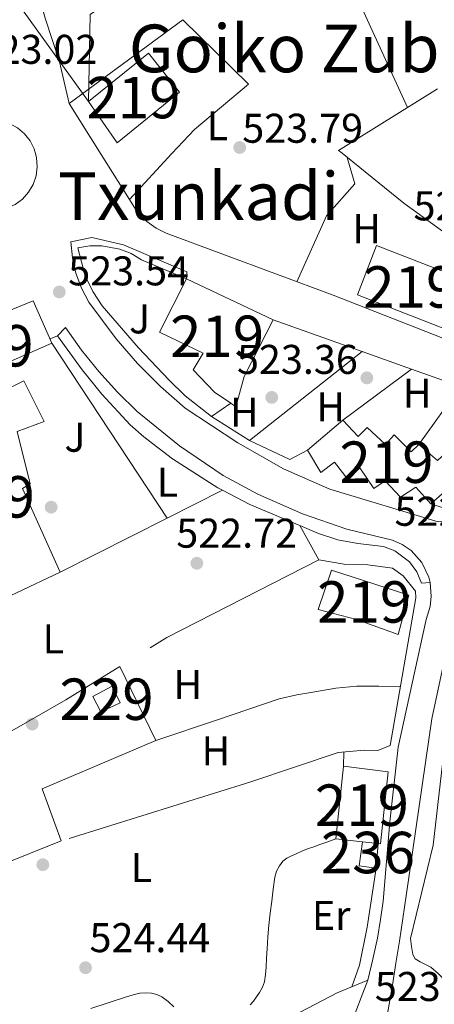
# Model space of a CAD drawing. Extents: x 566420 to 573271, y 747468 to 752164.
# Drawn here: x 567132 to 567232, y 749583 to 749821 of the extents above; entities that cross this region are included whole.
import ezdxf
from ezdxf.enums import TextEntityAlignment as Align

# ---------------------------------------------------------------- set-up
doc = ezdxf.new("R2010")
doc.units = 0
doc.header["$MEASUREMENT"] = 0
doc.linetypes.add('DGN Style 2', pattern=[76.58717, 45.952302, -30.634868])
for name, color, linetype in [('Nivel 15', 7, 'Continuous'), ('Nivel 16', 7, 'Continuous'), ('Nivel 17', 7, 'Continuous'), ('Nivel 20', 7, 'Continuous'), ('Nivel 21', 7, 'Continuous'), ('Nivel 26', 7, 'Continuous'), ('Nivel 33', 7, 'Continuous'), ('Nivel 36', 7, 'Continuous'), ('Nivel 37', 7, 'Continuous'), ('Nivel 41', 7, 'Continuous'), ('Nivel 45', 7, 'Continuous'), ('Nivel 48', 7, 'Continuous'), ('Nivel 5', 7, 'Continuous'), ('Nivel 52', 7, 'Continuous'), ('Nivel 7', 7, 'Continuous')]:
    doc.layers.add(name, color=color, linetype=linetype)
doc.styles.add('Style-arial', font='arial.shx', dxfattribs={"bigfont": 'arialbig.shx'})
doc.styles.add('Style-arialn', font='arialn.shx', dxfattribs={"bigfont": 'arialnbig.shx'})
doc.styles.add('Style-times', font='times.shx', dxfattribs={"bigfont": 'timesbig.shx'})

# ---------------------------------------------------------------- blocks, each defined once
blk = doc.blocks.new('5PATER')
at = {"layer": 'Nivel 7', "linetype": 'Continuous', "lineweight": 0}
h = blk.add_hatch(color=53, dxfattribs=at)
edge = h.paths.add_edge_path()
edge.add_ellipse((0, 0), major_axis=(-1.095731442945027, -1.110710700472634), ratio=0.9994222409660319, start_angle=0, end_angle=360)
blk = doc.blocks.new('5PERFI_1')
at = {"layer": 'Nivel 17', "linetype": 'Continuous', "lineweight": 0}
h = blk.add_hatch(color=7, dxfattribs=at)
edge = h.paths.add_edge_path()
edge.add_arc((0, 0), 1.559999998246487, 315.0000000018422, 675.0000000018422)
blk = doc.blocks.new('5PERFI')
at = {"layer": 'Nivel 17', "color": 7, "linetype": 'Continuous', "lineweight": 0}
blk.add_blockref('5PERFI_1', (0, 0), dxfattribs=at)

msp = doc.modelspace()

# ---------------------------------------------------------------- linework, layer by layer
at = {"layer": 'Nivel 15', "color": 1, "linetype": 'Continuous', "lineweight": 0, "extrusion": (0.01937807907812555, 0.01205226970404382, 0.9997395825144781), "elevation": 20548.8106338727, "flags": 128}
msp.add_lwpolyline([(337045.4344176271, -877281.9241221929), (337045.0203491976, -877287.2264134272), (337040.6199624415, -877286.7882075403), (337041.2073420484, -877281.6313999565), (337045.4344176271, -877281.9241221929)], dxfattribs=at)
at = {"layer": 'Nivel 15', "color": 53, "linetype": 'Continuous', "lineweight": 13, "extrusion": (0.05080268499193588, -0.005497255435918108, 0.9986935803239563), "elevation": 25215.35912873853, "flags": 128}
msp.add_lwpolyline([(806292.9973584563, -482624.2212711717), (806292.9973584563, -482620.4051676616)], dxfattribs=at)
at = {"layer": 'Nivel 15', "color": 53, "linetype": 'Continuous', "lineweight": 13}
for points in [[(567148.521, 749801.121, 523.384), (567163.041, 749812.801, 523.817), (567170.4809999999, 749803.361, 523.778), (567155.4809999999, 749791.2010000001, 524.008), (567148.521, 749801.121, 523.384)], [(567234.321, 749746.4010000001, 522.799), (567213.446, 749754.5320000001, 523.351), (567218.0619999999, 749766.415, 523.361), (567238.9439999999, 749758.3049999999, 522.927), (567234.321, 749746.4010000001, 522.799)], [(567172.2010000001, 749758.4010000001, 523.466), (567193.121, 749748.4809999999, 523.393), (567186.081, 749734.801, 523.386), (567184.081, 749727.521, 523.296), (567182.851, 749728.3600000001, 523.304), (567178.9210000001, 749731.041, 523.328), (567173.7609999999, 749736.4010000001, 523.386), (567176.2010000001, 749740.4010000001, 523.422), (567165.6410000001, 749745.521, 523.4590000000001), (567172.2010000001, 749758.4010000001, 523.466)], [(567139.7209999999, 749742.881, 523.343), (567114.7490000001, 749731.899, 523.046), (567113.1610000001, 749731.2010000001, 523.027), (567109.041, 749739.6810000001, 524.4540000000001), (567109.561, 749742.6410000001, 524.447), (567135.1610000001, 749753.041, 523.719), (567139.7209999999, 749742.881, 523.343)], [(567102.041, 749718.881, 522.782), (567126.936, 749730.845, 523.094), (567132.95, 749733.7350000001, 523.169), (567137.801, 749723.9210000001, 523.045), (567131.281, 749721.521, 522.975), (567134.4410000001, 749708.881, 522.8), (567132.6410000001, 749707.7609999999, 522.773), (567141.7209999999, 749687.601, 522.581), (567120.561, 749677.601, 522.871), (567117.4410000001, 749683.6810000001, 522.582), (567106.4809999999, 749678.081, 522.751), (567104.1610000001, 749682.4809999999, 522.541), (567126.281, 749692.4010000001, 522.525), (567115.7209999999, 749714.9610000001, 522.794), (567106.321, 749710.561, 522.6800000000001), (567102.47, 749718.047, 522.772), (567102.041, 749718.881, 522.782)], [(567201.4010000001, 749717.041, 522.992), (567209.9210000001, 749724.2409999999, 522.956), (567213.6410000001, 749720.321, 522.842), (567215.801, 749722.4809999999, 522.818), (567220.2409999999, 749718.4010000001, 522.689), (567222.281, 749720.7209999999, 522.669), (567226.4010000001, 749716.6410000001, 522.546), (567228.2409999999, 749718.4010000001, 522.525), (567232.801, 749714.561, 522.395), (567235.521, 749717.041, 522.363), (567239.4809999999, 749711.4410000001, 522.229), (567231.1610000001, 749704.081, 522.3290000000001), (567227.561, 749708.081, 522.441), (567223.841, 749705.6810000001, 522.495), (567220.121, 749709.601, 522.6080000000001), (567217.361, 749707.7609999999, 522.614), (567214.041, 749712.801, 522.758), (567211.2409999999, 749709.841, 522.7280000000001), (567207.881, 749714.1610000001, 522.857), (567204.601, 749711.6810000001, 522.842), (567201.4010000001, 749717.041, 522.992)], [(567207.2010000001, 749688.081, 522.066), (567225.841, 749682.081, 521.294), (567223.2409999999, 749672.561, 520.6320000000001), (567213.2409999999, 749676.1610000001, 521.062), (567203.9610000001, 749678.6410000001, 521.456), (567207.2010000001, 749688.081, 522.066)], [(567214.631, 749622.544, 520.88), (567208.2139999999, 749623.2390000001, 521.2090000000001), (567210.054, 749640.807, 521.0550000000001), (567220.854, 749639.415, 520.54), (567218.9979999999, 749622.071, 520.655), (567218.4199999999, 749622.1340000001, 520.6850000000001)]]:
    msp.add_polyline3d(points, dxfattribs=at)
at = {"layer": 'Nivel 15', "color": 1, "linetype": 'Continuous', "lineweight": 13}
msp.add_polyline3d([(567218.4199999999, 749622.1340000001, 520.6850000000001), (567217.9739999999, 749616.1669999999, 520.715), (567213.8300000001, 749616.7749999999, 520.941), (567214.631, 749622.544, 520.88)], dxfattribs=at)
at = {"layer": 'Nivel 16', "color": 1, "linetype": 'Continuous', "lineweight": 13, "extrusion": (-0.003506628695997712, 0.01100355901157903, 0.9999333103983821), "elevation": 6785.585578587737, "flags": 128}
msp.add_lwpolyline([(567207.7157551651, 749759.6956014417), (567207.2317371, 749760.0866251145), (567231.1113097151, 749774.9675260191)], dxfattribs=at)
at = {"layer": 'Nivel 16', "color": 1, "linetype": 'Continuous', "lineweight": 13, "extrusion": (0.0005879958394486819, -0.0009382798199152432, 0.9999993869457484), "elevation": 154.7351102683543, "flags": 128}
msp.add_lwpolyline([(567151.1473974846, 749788.8722303514), (567143.4743894031, 749801.116235741)], dxfattribs=at)
at = {"layer": 'Nivel 16', "color": 1, "linetype": 'Continuous', "lineweight": 13, "extrusion": (0.0005773265045850215, -0.0009211561365743172, 0.999999409082565), "elevation": 161.5231311198158, "flags": 128}
msp.add_lwpolyline([(567157.9955290828, 749777.9518921191), (567151.1565221401, 749788.8638967487)], dxfattribs=at)
at = {"layer": 'Nivel 16', "color": 1, "linetype": 'Continuous', "lineweight": 13, "extrusion": (-0.001754612505439138, -0.001892051745186, 0.9999966707320327), "elevation": -1889.182754385376, "flags": 128}
msp.add_lwpolyline([(567168.717439729, 749786.3346346552), (567158.4403871188, 749775.252614819)], dxfattribs=at)
at = {"layer": 'Nivel 16', "color": 1, "linetype": 'Continuous', "lineweight": 13, "extrusion": (0.006093053215134251, 0.002732617724360125, 0.9999777035028783), "elevation": 6028.03980851078, "flags": 128}
msp.add_lwpolyline([(567164.4978171419, 749711.4717999825), (567158.1227648747, 749716.4878108869), (567154.3137746502, 749720.2738328457), (567146.9137779684, 749728.0568668812), (567138.082771292, 749738.1678996554)], dxfattribs=at)
at = {"layer": 'Nivel 16', "color": 1, "linetype": 'Continuous', "lineweight": 13, "extrusion": (0.006003367973899981, -0.002142919054120018, 0.9999796835290693), "elevation": 2322.728059563298, "flags": 128}
msp.add_lwpolyline([(567179.7522267019, 749755.1798963503), (567201.17571114, 749747.5328787924)], dxfattribs=at)
at = {"layer": 'Nivel 16', "color": 1, "linetype": 'Continuous', "lineweight": 13, "extrusion": (0.01129790709724395, -0.01719105172145477, 0.9997883901285974), "elevation": -5956.427873927732, "flags": 128}
msp.add_lwpolyline([(885715.8911187886, 315014.2974862806), (885715.8911187886, 314963.7414104836)], dxfattribs=at)
at = {"layer": 'Nivel 16', "color": 1, "linetype": 'Continuous', "lineweight": 13, "extrusion": (-0.0004536986894794023, -0.0003579493966757625, 0.9999998330148504), "elevation": -2.21386187666559, "flags": 128}
msp.add_lwpolyline([(567187.553126561, 749719.4452374917), (567214.7231328385, 749740.881238865)], dxfattribs=at)
at = {"layer": 'Nivel 16', "color": 1, "linetype": 'Continuous', "lineweight": 13, "extrusion": (0.005999685232316632, -0.002141349034064408, 0.9999797089948513), "elevation": 2321.816276469845, "flags": 128}
msp.add_lwpolyline([(567201.1901785245, 749747.5247580465), (567213.1654489697, 749743.2507482474)], dxfattribs=at)
at = {"layer": 'Nivel 16', "color": 1, "linetype": 'Continuous', "lineweight": 13, "flags": 128}
for points, elevation in [([(567209.9210000001, 749724.2409999999), (567226.5190000001, 749736.56)], 523.46), ([(567228.2409999999, 749718.4010000001), (567238.2949999999, 749732.3570000001)], 523.42), ([(567178.216, 749725.145), (567182.851, 749728.3600000001)], 523.52)]:
    msp.add_lwpolyline(points, dxfattribs=dict(at, elevation=elevation))
at = {"layer": 'Nivel 16', "color": 1, "linetype": 'Continuous', "lineweight": 13, "extrusion": (0.006025741484300868, -0.002150661638800658, 0.9999795323375773), "elevation": 2329.613980756437, "flags": 128}
msp.add_lwpolyline([(567213.062923841, 749743.3041243295), (567224.839192108, 749739.1011146093)], dxfattribs=at)
at = {"layer": 'Nivel 16', "color": 1, "linetype": 'Continuous', "lineweight": 13, "extrusion": (0.002820314025082388, -0.001769856377172798, 0.9999944567032382), "elevation": 796.2039464294488, "flags": 128}
msp.add_lwpolyline([(567183.6419231002, 749721.9813789683), (567174.4838579912, 749727.7283879693)], dxfattribs=at)
at = {"layer": 'Nivel 16', "color": 1, "linetype": 'Continuous', "lineweight": 13, "extrusion": (0.01082532647821767, 0.01521726089596378, 0.9998256084325227), "elevation": 18072.02888969151, "flags": 128}
msp.add_lwpolyline([(567162.4918337441, 749528.8215777047), (567158.2512161203, 749526.581318307), (567148.4643999711, 749531.1788506515)], dxfattribs=at)
at = {"layer": 'Nivel 16', "color": 1, "linetype": 'Continuous', "lineweight": 13, "extrusion": (-0.01460713875136728, 0.004711980242376543, 0.9998822074323024), "elevation": -4228.97519296567, "flags": 128}
msp.add_lwpolyline([(567184.4985740068, 749730.3309342321), (567178.2977747691, 749732.3309564353)], dxfattribs=at)
at = {"layer": 'Nivel 16', "color": 1, "linetype": 'Continuous', "lineweight": 13, "extrusion": (0.03643323685853393, 0.01844291182590382, 0.999165891259), "elevation": 35013.99290185517, "flags": 128}
msp.add_lwpolyline([(412726.2709068535, -843896.5119142556), (412726.2709068535, -843867.6153469854)], dxfattribs=at)
at = {"layer": 'Nivel 16', "color": 1, "linetype": 'Continuous', "lineweight": 13}
for points in [[(567143.881, 749800.6410000001, 524.6), (567171.321, 749820.881, 524.7), (567187.121, 749805.361, 524.46), (567174.081, 749794.4010000001, 524.64), (567168.6699999999, 749788.567, 524.619)], [(567261.6810000001, 749763.361, 523.8), (567256.321, 749765.9210000001, 523.92), (567249.1610000001, 749758.881, 523.98), (567224.601, 749776.6410000001, 524.46), (567209.365, 749788.97, 524.266)], [(567235.9210000001, 749743.361, 523.92), (567207.601, 749754.4010000001, 524), (567167.2649999999, 749769.3459999999, 524.6320000000001), (567164.8489999999, 749770.5900000001, 524.665), (567162.648, 749772.183, 524.698), (567159.858, 749775.1470000001, 524.747), (567158.3929999999, 749777.4850000001, 524.75)]]:
    msp.add_polyline3d(points, dxfattribs=at)
at = {"layer": 'Nivel 20', "color": 7, "linetype": 'DGN Style 2', "lineweight": 0, "extrusion": (-0.03764654469270286, -0.01551493963093209, 0.9991706682649111), "elevation": -32459.56947478667, "flags": 128}
msp.add_lwpolyline([(-477086.728844251, 809381.0945053403), (-477086.7288442509, 809383.0592264403)], dxfattribs=at)
at = {"layer": 'Nivel 20', "color": 7, "linetype": 'DGN Style 2', "lineweight": 0, "extrusion": (0.002387131053853968, 0.001202943988374813, 0.999996427259164), "elevation": 2778.87911679501, "flags": 128}
msp.add_lwpolyline([(567177.9792999241, 749704.5746033564), (567164.6162425126, 749697.840598484)], dxfattribs=at)
at = {"layer": 'Nivel 20', "color": 7, "linetype": 'DGN Style 2', "lineweight": 0, "extrusion": (0.008276517236370691, -0.004051267139147728, 0.9999575423471755), "elevation": 2180.373957747195, "flags": 128}
msp.add_lwpolyline([(567157.0854045227, 749722.3608112347), (567163.7217483139, 749718.8867827251), (567175.7633290817, 749713.8667415287)], dxfattribs=at)
at = {"layer": 'Nivel 20', "color": 7, "linetype": 'DGN Style 2', "lineweight": 0, "extrusion": (0.006134915267565997, -0.01100053772115282, 0.9999206723458143), "elevation": -4244.221322242933, "flags": 128}
msp.add_lwpolyline([(567185.6357904237, 749697.554792223), (567190.2764393284, 749689.2342887681)], dxfattribs=at)
at = {"layer": 'Nivel 20', "color": 7, "linetype": 'DGN Style 2', "lineweight": 0, "extrusion": (0.1049774637082084, -0.1957247216896575, 0.9750238794167547), "elevation": -86679.31643795944, "flags": 128}
msp.add_lwpolyline([(854193.7999564521, 382879.1184280472), (854152.5571981948, 382880.0189230953), (854139.3078329237, 382879.1814627005)], dxfattribs=at)
at = {"layer": 'Nivel 20', "color": 7, "linetype": 'DGN Style 2', "lineweight": 0, "extrusion": (0.3432660092619507, -0.5747975688678953, 0.7428163983845077), "elevation": -235831.5681944632, "flags": 128}
msp.add_lwpolyline([(871304.8789111762, 262440.4848904338), (871289.5604292732, 262440.1652466099), (871273.9053634035, 262440.5834721739)], dxfattribs=at)
at = {"layer": 'Nivel 20', "color": 7, "linetype": 'DGN Style 2', "lineweight": 0, "extrusion": (-0.006437165660983281, -0.3504232056697774, 0.9365693459783797), "elevation": -265853.0145995884, "flags": 128}
msp.add_lwpolyline([(553346.0317386854, 711916.008811933), (553346.0317386854, 711912.2882248829)], dxfattribs=at)
at = {"layer": 'Nivel 20', "color": 7, "linetype": 'DGN Style 2', "lineweight": 0, "extrusion": (0.002005394147080848, 0.0008000688466717194, 0.9999976691393614), "elevation": 2261.789640827135, "flags": 128}
msp.add_lwpolyline([(567139.7013609558, 749621.2053326836), (567094.9622423563, 749603.356326971)], dxfattribs=at)
at = {"layer": 'Nivel 20', "color": 7, "linetype": 'DGN Style 2', "lineweight": 0, "extrusion": (0.4192125832003224, -0.1708809873497019, 0.891661650094308), "elevation": 110160.5874089105, "flags": 128}
msp.add_lwpolyline([(908242.6424463193, -215819.8420129251), (908228.3825971293, -215820.1601026598), (908216.7721386098, -215819.3070241578), (908205.2622145759, -215818.4636240742)], dxfattribs=at)
at = {"layer": 'Nivel 20', "color": 7, "linetype": 'DGN Style 2', "lineweight": 0}
for points in [[(567141.081, 749744.6410000001, 524.01), (567146.963, 749736.4240000001, 523.871), (567151.7479999999, 749730.547, 523.768), (567158.601, 749723.121, 523.63), (567161.9010000001, 749720.287, 523.59), (567168.7890000001, 749714.973, 523.51), (567179.773, 749707.936, 523.39), (567180.844, 749707.375, 523.379)], [(567204.1610000001, 749690.561, 523.07), (567210.2139999999, 749689.5109999999, 523.514), (567215.9739999999, 749689.3670000001, 523.482), (567221.878, 749688.5830000001, 523.482), (567224.47, 749686.7590000001, 523.354), (567227.462, 749683.0630000001, 523.306), (567227.574, 749681.4469999999, 523.306), (567221.3659999999, 749645.783, 523.306), (567218.3260000001, 749644.615, 523.738), (567215.078, 749644.631, 523.866), (567208.79, 749644.119, 524.282), (567187.702, 749637.0630000001, 524.778), (567141.8940000001, 749622.7749999999, 524.698)], [(567156.111, 749664.8589999999, 523.0840000000001), (567164.774, 749646.967, 524.394), (567137.3500000001, 749635.3670000001, 525.146), (567141.8940000001, 749622.7749999999, 524.698)], [(567217.942, 749616.1669999999, 522.8580000000001), (567215.814, 749602.007, 523.082), (567213.9580000001, 749592.8230000001, 523.29), (567212.051, 749587.6000000001, 524.022)], [(567181.142, 749567.527, 524.746), (567186.1499999999, 749573.3829999999, 524.634), (567190.006, 749576.5830000001, 524.586), (567193.27, 749578.503, 524.506), (567197.798, 749580.5190000001, 524.314), (567208.534, 749586.1510000001, 524.218), (567215.99, 749589.223, 523.802)]]:
    msp.add_polyline3d(points, dxfattribs=at)
at = {"layer": 'Nivel 21', "color": 7, "linetype": 'Continuous', "lineweight": 13, "elevation": 523.54, "flags": 128}
for points in [[(567114.496, 749788.03), (567114.6570000001, 749788.868), (567115.49, 749790.8970000001), (567116.71, 749792.72), (567118.2690000001, 749794.264), (567120.1030000001, 749795.4680000001), (567122.139, 749796.283), (567125.182, 749796.713), (567127.3640000001, 749796.494), (567129.46, 749795.845), (567131.385, 749794.7930000001), (567133.0619999999, 749793.379), (567134.425, 749791.6610000001), (567135.4199999999, 749789.7050000001), (567135.825, 749788.2420000001)], [(567135.825, 749788.2420000001), (567136.0050000001, 749787.591), (567136.159, 749785.402), (567135.875, 749783.227), (567135.1640000001, 749781.152), (567134.0549999999, 749779.2590000001), (567132.592, 749777.625), (567130.8330000001, 749776.314), (567128.848, 749775.378), (567126.7180000001, 749774.8559999999), (567124.5260000001, 749774.7679999999), (567122.3600000001, 749775.1170000001), (567120.307, 749775.889), (567118.4480000001, 749777.054), (567116.858, 749778.5660000001), (567115.6000000001, 749780.3630000001), (567114.7239999999, 749782.3740000001), (567114.2660000001, 749784.52), (567114.243, 749786.713), (567114.496, 749788.03)]]:
    msp.add_lwpolyline(points, dxfattribs=at)
at = {"layer": 'Nivel 21', "color": 7, "linetype": 'Continuous', "lineweight": 13, "extrusion": (-0.1537760868476976, 0.05032331795867478, 0.986823428371783), "elevation": -48987.04597625241, "flags": 128}
msp.add_lwpolyline([(-888806.5739225675, 302007.12116806), (-888819.0956600453, 302007.3189420283), (-888828.3118438222, 302005.9345242481)], dxfattribs=at)
at = {"layer": 'Nivel 21', "color": 7, "linetype": 'Continuous', "lineweight": 13}
for points in [[(567143.881, 749800.6410000001, 524.78), (567141.561, 749810.7209999999, 524.16), (567138.041, 749821.281, 524.02), (567135.521, 749830.561, 524.12), (567135.6810000001, 749835.2010000001, 524.42)], [(567237.361, 749702.081, 521.8), (567235.4010000001, 749700.1610000001, 521.44), (567232.9210000001, 749699.7609999999, 521.44), (567206.801, 749707.601, 521.84), (567195.601, 749712.561, 522.94), (567184.561, 749718.7960000001, 523.094), (567171.881, 749727.2010000001, 523.28), (567165.935, 749732.3659999999, 523.34), (567160.3740000001, 749737.9439999999, 523.4), (567155.2280000001, 749743.9070000001, 523.46), (567148.6089999999, 749752.7050000001, 523.543), (567146.8330000001, 749756.112, 523.572), (567145.5, 749759.7150000001, 523.601), (567144.631, 749763.4580000001, 523.63), (567144.2409999999, 749767.281, 523.66), (567149.307, 749768.3230000001, 523.723), (567156.966, 749766.5320000001, 523.796), (567172.281, 749760.081, 523.84), (567172.2010000001, 749758.4010000001, 523.9)], [(567151.801, 749751.841, 523.58), (567149.5660000001, 749755.334, 523.609), (567147.7509999999, 749759.111, 523.658), (567145.9210000001, 749765.841, 523.74), (567148.815, 749766.3260000001, 523.7760000000001), (567151.75, 749766.3570000001, 523.812), (567156.0719999999, 749765.548, 523.867), (567158.797, 749764.46, 523.903), (567161.321, 749762.9610000001, 523.94), (567172.2010000001, 749758.4010000001, 523.9)], [(567141.081, 749744.6410000001, 523.91), (567143.0009999999, 749746.6410000001, 523.91), (567146.8500000001, 749741.189, 523.808), (567151.0279999999, 749735.986, 523.706), (567155.5190000001, 749731.05, 523.604), (567160.3060000001, 749726.3999999999, 523.5020000000001), (567170.503, 749718.0490000001, 523.302), (567181.0160000001, 749710.9510000001, 523.113), (567189.3759999999, 749706.405, 522.971), (567200.1699999999, 749701.686, 522.813), (567210.8629999999, 749697.966, 522.731), (567221.881, 749695.361, 522.65), (567224.27, 749694.315, 522.588), (567226.4169999999, 749692.834, 522.5260000000001), (567229.014, 749689.9180000001, 522.433), (567230.679, 749686.3859999999, 522.34), (567231.0009999999, 749685.121, 522.3100000000001)], [(567231.0009999999, 749685.121, 522.3100000000001), (567228.881, 749684.9610000001, 522.33), (567227.7579999999, 749687.706, 522.391), (567226.023, 749690.111, 522.453), (567222.4890000001, 749692.7930000001, 522.546), (567219.706, 749693.818, 522.6080000000001), (567213.507, 749694.496, 522.67), (567208.693, 749695.443, 522.67), (567204.013, 749696.9099999999, 522.67), (567199.521, 749698.881, 522.67)], [(567215.99, 749589.223, 523.802), (567217.159, 749594.2760000001, 523.485), (567218.246, 749599.335, 523.082), (567218.98, 749603.7860000001, 522.504), (567219.6399999999, 749608.2409999999, 521.85), (567221.2409999999, 749627.361, 521.79), (567223.2409999999, 749645.361, 521.77), (567230.0009999999, 749676.1610000001, 521.87), (567230.956, 749679.337, 522.03), (567231.233, 749681.811, 522.15), (567231.0009999999, 749685.121, 522.3100000000001)], [(567238.881, 749680.321, 522.03), (567234.6410000001, 749667.281, 522.11), (567231.4010000001, 749652.2409999999, 522.05), (567225.199, 749609.5190000001, 521.87), (567224.3840000001, 749604.0700000001, 522.38), (567223.558, 749598.615, 522.826), (567222.73, 749593.2960000001, 523.073), (567221.8940000001, 749587.9750000001, 523.258)]]:
    msp.add_polyline3d(points, dxfattribs=at)
at = {"layer": 'Nivel 33', "color": 7, "linetype": 'Continuous', "lineweight": 0, "extrusion": (0.09227720169836558, 0.0772947177633184, 0.9927287870574764), "elevation": 110811.4114170124, "flags": 128}
msp.add_lwpolyline([(211039.5030373825, -909488.1004384453), (210940.7419866712, -909541.9499164317), (210612.4729574412, -909517.8165110706)], dxfattribs=at)
at = {"layer": 'Nivel 33', "color": 7, "linetype": 'Continuous', "lineweight": 0, "extrusion": (-0.01896268051909014, 0.02621661287238631, 0.9994764159083648), "elevation": 9426.996794792432, "flags": 128}
msp.add_lwpolyline([(-898973.4276678162, -274986.0892757203), (-898986.0834123106, -275002.9023656294), (-899096.916073686, -274999.1626893812)], dxfattribs=at)
at = {"layer": 'Nivel 36', "color": 92, "linetype": 'Continuous', "lineweight": 0}
for points in [[(567225.4990000001, 749799.716, 523.86), (567206.521, 749841.2010000001, 524.08), (567204.801, 749846.4010000001, 524.1), (567196.733, 749857.7660000001, 524.38)], [(567210.969, 749787.672, 523.94), (567212.801, 749781.281, 523.48), (567206.0009999999, 749773.601, 523.6800000000001), (567198.7760000001, 749757.6710000001, 523.5600000000001)], [(567164.774, 749646.967, 524.394), (567179.6699999999, 749651.9909999999, 524.45), (567194.5660000001, 749657.0150000001, 524.506), (567198.81, 749658.0360000001, 524.445), (567203.142, 749658.727, 524.282), (567208.2080000001, 749659.659, 524.057), (567213.3019999999, 749660.135, 523.818), (567218.575, 749660.0889999999, 523.562), (567223.848, 749660.0419999999, 523.306)], [(567187.5760000001, 749583.2350000001, 524.09), (567188.358, 749584.1030000001, 524.09), (567189.1089999999, 749585.138, 524.09), (567189.7820000001, 749586.2309999999, 524.09), (567190.52, 749587.4750000001, 524.09), (567191.03, 749588.807, 524.09), (567191.2790000001, 749590.5549999999, 524.09), (567191.398, 749592.311, 524.09), (567191.5160000001, 749594.5430000001, 524.09), (567191.638, 749596.7749999999, 524.09), (567191.784, 749599.635, 524.077), (567192.0220000001, 749602.487, 524.058), (567192.388, 749605.3600000001, 524.054), (567192.7579999999, 749608.2309999999, 524.058), (567193.1329999999, 749611.1510000001, 524.077), (567193.51, 749614.071, 524.122), (567193.9140000001, 749615.47, 524.163), (567194.6300000001, 749616.791, 524.218), (567195.422, 749617.8589999999, 524.294), (567196.4380000001, 749618.6470000001, 524.346), (567197.5360000001, 749619.176, 524.346), (567198.646, 749619.6710000001, 524.346), (567200.021, 749620.2849999999, 524.346), (567201.4140000001, 749620.855, 524.346), (567202.9010000001, 749621.3870000001, 524.3340000000001), (567204.3899999999, 749621.9110000001, 524.298), (567206.3260000001, 749622.591, 524.234), (567208.2150000001, 749623.253, 524.17)], [(567149.077, 749582.382, 524.711), (567157.686, 749585.159, 524.618), (567159.3090000001, 749585.628, 524.561), (567160.95, 749586.023, 524.506), (567162.328, 749586.166, 524.494), (567163.7180000001, 749586.0549999999, 524.49), (567165.0109999999, 749585.746, 524.49), (567166.23, 749585.159, 524.49), (567167.7550000001, 749584.0449999999, 524.49), (567169.1259999999, 749582.791, 524.49)]]:
    msp.add_polyline3d(points, dxfattribs=at)
at = {"layer": 'Nivel 5', "color": 30, "linetype": 'Continuous', "lineweight": 0, "elevation": 520, "flags": 128}
msp.add_lwpolyline([(567237.8670000001, 749582.7309999999), (567237.611, 749584.443), (567236.56, 749586.8200000001), (567234.7949999999, 749588.8910000001), (567233.007, 749590.6740000001), (567231.1470000001, 749592.331), (567228.5689999999, 749593.629), (567227.396, 749594.3200000001), (567226.7949999999, 749595.371), (567226.5190000001, 749597.287), (567226.2420000001, 749599.203), (567231.6939999999, 749621.777), (567233.997, 749641.354), (567238.078, 749668.149), (567241.568, 749678.3260000001), (567242.9210000001, 749681.361), (567246.0009999999, 749686.321)], dxfattribs=at)
at = {"layer": 'Nivel 52', "color": 1, "linetype": 'Continuous', "lineweight": 13}
for points in [[(567172.2010000001, 749758.4010000001, 523.466), (567165.6410000001, 749745.521, 523.4590000000001), (567176.2010000001, 749740.4010000001, 523.422), (567173.7609999999, 749736.4010000001, 523.386), (567178.9210000001, 749731.041, 523.328), (567182.851, 749728.3600000001, 523.304), (567184.081, 749727.521, 523.296), (567186.081, 749734.801, 523.386), (567193.121, 749748.4809999999, 523.393)], [(567139.7209999999, 749742.881, 523.343), (567135.1610000001, 749753.041, 523.719), (567109.561, 749742.6410000001, 524.447), (567109.041, 749739.6810000001, 524.4540000000001), (567113.1610000001, 749731.2010000001, 523.027), (567114.7490000001, 749731.899, 523.046)], [(567102.041, 749718.881, 522.782), (567102.47, 749718.047, 522.772), (567106.321, 749710.561, 522.6800000000001), (567115.7209999999, 749714.9610000001, 522.794), (567126.281, 749692.4010000001, 522.525), (567104.1610000001, 749682.4809999999, 522.541), (567106.4809999999, 749678.081, 522.751), (567117.4410000001, 749683.6810000001, 522.582), (567120.561, 749677.601, 522.871), (567141.7209999999, 749687.601, 522.581), (567132.6410000001, 749707.7609999999, 522.773), (567134.4410000001, 749708.881, 522.8), (567131.281, 749721.521, 522.975), (567137.801, 749723.9210000001, 523.045), (567132.95, 749733.7350000001, 523.169), (567126.936, 749730.845, 523.094)], [(567201.4010000001, 749717.041, 522.992), (567204.601, 749711.6810000001, 522.842), (567207.881, 749714.1610000001, 522.857), (567211.2409999999, 749709.841, 522.7280000000001), (567214.041, 749712.801, 522.758), (567217.361, 749707.7609999999, 522.614), (567220.121, 749709.601, 522.6080000000001), (567223.841, 749705.6810000001, 522.495), (567227.561, 749708.081, 522.441), (567231.1610000001, 749704.081, 522.3290000000001), (567239.4809999999, 749711.4410000001, 522.229), (567235.521, 749717.041, 522.363), (567232.801, 749714.561, 522.395), (567228.2409999999, 749718.4010000001, 522.525), (567226.4010000001, 749716.6410000001, 522.546), (567222.281, 749720.7209999999, 522.669), (567220.2409999999, 749718.4010000001, 522.689), (567215.801, 749722.4809999999, 522.818), (567213.6410000001, 749720.321, 522.842), (567209.9210000001, 749724.2409999999, 522.956)], [(567207.2010000001, 749688.081, 522.066), (567203.9610000001, 749678.6410000001, 521.456), (567213.2409999999, 749676.1610000001, 521.062), (567223.2409999999, 749672.561, 520.6320000000001), (567225.841, 749682.081, 521.294)], [(567218.4199999999, 749622.1340000001, 520.6850000000001), (567218.9979999999, 749622.071, 520.655), (567220.854, 749639.415, 520.54), (567210.054, 749640.807, 521.0550000000001), (567208.2139999999, 749623.2390000001, 521.2090000000001), (567214.631, 749622.544, 520.88)]]:
    msp.add_polyline3d(points, close=True, dxfattribs=at)
for points in [[(567148.521, 749801.121, 523.384), (567155.4809999999, 749791.2010000001, 524.008), (567170.4809999999, 749803.361, 523.778), (567163.041, 749812.801, 523.817)], [(567234.321, 749746.4010000001, 522.799), (567238.9439999999, 749758.3049999999, 522.927), (567218.0619999999, 749766.415, 523.361), (567213.446, 749754.5320000001, 523.351)]]:
    msp.add_3dface(points, dxfattribs=at)
at = {"layer": 'Nivel 52', "color": 1, "linetype": 'Continuous', "lineweight": 0}
for points in [[(567149.5419999999, 749657.639, 523.602), (567151.5260000001, 749653.895, 523.61), (567156.2139999999, 749656.119, 523.491), (567154.2620000001, 749660.087, 523.481)], [(567214.631, 749622.544, 520.88), (567213.8300000001, 749616.7749999999, 520.941), (567217.9739999999, 749616.1669999999, 520.715), (567218.4199999999, 749622.1340000001, 520.6850000000001)]]:
    msp.add_3dface(points, dxfattribs=at)

# ---------------------------------------------------------------- block references
at = {"layer": 'Nivel 17', "color": 7, "linetype": 'Continuous', "lineweight": 0}
for p in [(567215.7209999999, 749734.4809999999, 522.72), (567139.521, 749703.281, 522.44), (567134.9439999999, 749650.962, 524.795), (567137.504, 749617.0419999999, 524.795)]:
    msp.add_blockref('5PERFI', p, dxfattribs=at)
at = {"layer": 'Nivel 7', "color": 53, "linetype": 'Continuous', "lineweight": 0}
for p in [(567185.0320000001, 749790.0530000001, 523.79), (567141.4809999999, 749755.2010000001, 523.54), (567192.7609999999, 749729.7609999999, 523.36), (567174.6810000001, 749689.7609999999, 522.72), (567147.8189999999, 749592.1869999999, 524.44)]:
    msp.add_blockref('5PATER', p, dxfattribs=at)

# ---------------------------------------------------------------- texts
at = {"layer": 'Nivel 26', "color": 92, "linetype": 'Continuous', "lineweight": 0, "style": 'Style-arial'}
for p in [(567160.8757134567, 749748.707001, 523.682), (567145.2827134565, 749720.1510009998, 523.091)]:
    msp.add_text('J', height=7.000002, dxfattribs=at).set_placement(p, align=Align.MIDDLE_CENTER)
at = {"layer": 'Nivel 37', "color": 92, "linetype": 'Continuous', "lineweight": 0, "style": 'Style-arialn'}
for s, p in [('L', (567179.6511597834, 749795.2920009999, 523.951)), ('H', (567215.6562170256, 749770.4710009999, 523.469)), ('H', (567227.8562170255, 749730.791001, 522.564)), ('H', (567206.9802170256, 749727.5150009999, 522.79)), ('H', (567186.1472170255, 749726.193001, 523.294)), ('L', (567167.5991597835, 749709.325001, 522.999)), ('L', (567140.0271597833, 749671.520001, 523.84)), ('H', (567172.4882170255, 749660.4780009999, 523.95)), ('H', (567179.2832170255, 749644.520001, 524.408)), ('L', (567161.2811597835, 749616.335001, 524.508)), ('Er', (567207.1048385226, 749604.808001, 523.199))]:
    msp.add_text(s, height=7.000002, dxfattribs=at).set_placement(p, align=Align.MIDDLE_CENTER)
at = {"layer": 'Nivel 41', "color": 7, "linetype": 'Continuous', "lineweight": 0, "style": 'Style-arial'}
for s, p in [('523.02', (567121.513, 749810.2309999999, 523.02)), ('523.79', (567185.642, 749791.1910000001, 523.79)), ('523.33', (567226.976, 749772.466, 523.33)), ('523.54', (567143.6410000001, 749756.7919999999, 523.54)), ('523.36', (567184.368, 749735.4299999999, 523.36)), ('522.11', (567222.395, 749698.791, 522.11)), ('522.72', (567169.717, 749693.5109999999, 522.72)), ('524.44', (567148.78, 749595.9369999999, 524.44)), ('523.80', (567217.6440000001, 749584.1610000001, 523.8))]:
    msp.add_text(s, height=7.000002, dxfattribs=at).set_placement(p)
at = {"layer": 'Nivel 45', "color": 7, "linetype": 'Continuous', "lineweight": 0, "style": 'Style-times'}
for s, p in [('Goiko Zubi', (567197.9165094804, 749813.9440009999, 524.177)), ('Txunkadi', (567175.1209309036, 749778.328001, 523.8050000000001))]:
    msp.add_text(s, height=11.500002, dxfattribs=at).set_placement(p, align=Align.MIDDLE_CENTER)
at = {"layer": 'Nivel 48', "color": 1, "linetype": 'Continuous', "lineweight": 0, "style": 'Style-arialn'}
for s, p in [('219', (567159.3956600081, 749802.0870009998, 524.451)), ('219', (567226.196660008, 749756.412001, 523.017)), ('219', (567123.927660008, 749742.2220009998, 523.975)), ('219', (567179.571660008, 749744.5020009999, 523.634)), ('219', (567220.463660008, 749714.1330009999, 521.996)), ('219', (567124.234660008, 749705.767001, 522.624)), ('219', (567215.069660008, 749680.423001, 523)), ('219', (567214.5196600079, 749631.3900009999, 523.14)), ('236', (567215.967660008, 749619.9780009999, 522.682))]:
    msp.add_text(s, height=10.000002, dxfattribs=at).set_placement(p, align=Align.MIDDLE_CENTER)
at = {"layer": 'Nivel 48', "color": 7, "linetype": 'Continuous', "lineweight": 0, "style": 'Style-arialn'}
msp.add_text('229', height=10.000002, dxfattribs=at).set_placement((567152.899660008, 749656.9510009999, 524.261), align=Align.MIDDLE_CENTER)

doc.saveas('drawing.dxf')
